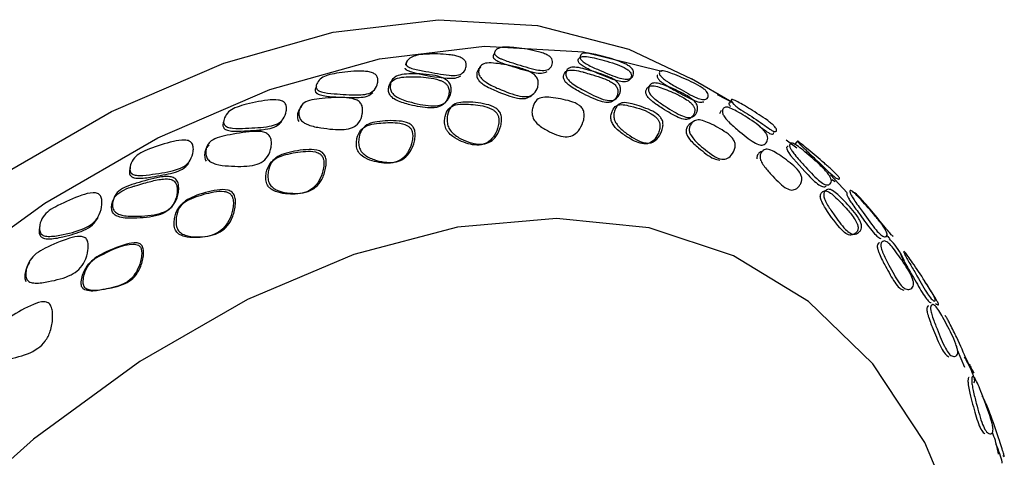
# Model space of a CAD drawing. Units: millimetres. Extents: x 8 to 884, y 7 to 626.
# Drawn here: x 122 to 137, y 453 to 459 of the extents above; entities that cross this region are included whole.
import ezdxf

# ---------------------------------------------------------------- set-up
doc = ezdxf.new("R2010")
doc.units = ezdxf.units.MM
doc.header["$LTSCALE"] = 3

msp = doc.modelspace()

# ---------------------------------------------------------------- linework, layer by layer
at = {"color": 7, "linetype": 'Continuous', "lineweight": 25}
for p, q in [((132.821, 458.026), (132.206, 458.381)), ((132.596, 458.144), (132.841, 458.013)), ((132.658, 457.897), (132.634, 457.844)), ((133.818, 457.321), (133.653, 457.444)), ((134.587, 456.634), (134.333, 456.91)), ((134.352, 456.841), (134.407, 456.808)), ((136.393, 453.958), (136.281, 454.225))]:
    msp.add_line(p, q, dxfattribs=at)
at = {"color": 7, "linetype": 'Continuous', "lineweight": 25, "flags": 128}
for points in [[(108.668, 433.533), (108.776, 435.591), (109.101, 437.743), (109.636, 439.953), (110.373, 442.188), (111.301, 444.412), (112.405, 446.59), (113.667, 448.688), (115.068, 450.672), (116.585, 452.511), (118.195, 454.176), (119.873, 455.642), (121.591, 456.884), (123.322, 457.884), (125.04, 458.625), (126.717, 459.096), (128.327, 459.289), (129.845, 459.202), (131.246, 458.835), (132.206, 458.381)], [(109.884, 429.133), (109.808, 429.415), (109.484, 431.192), (109.375, 433.125), (109.484, 435.183), (109.808, 437.335), (110.343, 439.545), (111.08, 441.78), (112.008, 444.004), (113.112, 446.182), (114.374, 448.279), (115.775, 450.263), (117.293, 452.103), (118.903, 453.768), (120.58, 455.234), (122.298, 456.476), (124.029, 457.476), (125.747, 458.217), (127.424, 458.688), (129.034, 458.881), (130.552, 458.794), (131.748, 458.501)], [(133.686, 457.358), (133.662, 457.328), (133.665, 457.308), (133.674, 457.283), (133.682, 457.267), (133.694, 457.249), (133.723, 457.208), (133.811, 457.103), (133.939, 456.964), (133.939, 456.964)], [(134.606, 437.687), (135.48, 439.802), (136.16, 441.926), (136.636, 444.02), (136.898, 446.049), (136.942, 447.974), (136.768, 449.764), (136.377, 451.385), (135.778, 452.81), (134.98, 454.012), (133.999, 454.972), (132.85, 455.671), (131.556, 456.097), (130.137, 456.244), (128.621, 456.108), (127.032, 455.691), (125.401, 455.001), (123.755, 454.051), (122.123, 452.857), (120.535, 451.44)]]:
    msp.add_lwpolyline(points, dxfattribs=at)
at = {"color": 7, "linetype": 'Continuous', "lineweight": 25}
for points, knots in [([(129.196, 458.753), (129.193, 458.758), (129.179, 458.788), (129.207, 458.825), (129.257, 458.861), (129.357, 458.872), (129.544, 458.858), (129.725, 458.833), (129.894, 458.789), (129.958, 458.767), (130.001, 458.746), (130.028, 458.729), (130.05, 458.709), (130.07, 458.682), (130.08, 458.645), (130.072, 458.592), (130.036, 458.535), (129.949, 458.504), (129.77, 458.528), (129.551, 458.601), (129.357, 458.66), (129.268, 458.699), (129.235, 458.717), (129.213, 458.733), (129.201, 458.745), (129.198, 458.75), (129.196, 458.753)], [0, 0, 0, 0, 0.010907, 0.060973, 0.12191, 0.178214, 0.238948, 0.386587, 0.421892, 0.448105, 0.459844, 0.47007, 0.480341, 0.491902, 0.518748, 0.553753, 0.621685, 0.679121, 0.736021, 0.879046, 0.952255, 0.967383, 0.979606, 0.989928, 0.994889, 1, 1, 1, 1]), ([(127.834, 458.596), (127.833, 458.602), (127.825, 458.633), (127.862, 458.675), (127.94, 458.742), (128.169, 458.768), (128.395, 458.766), (128.568, 458.742), (128.633, 458.726), (128.677, 458.708), (128.704, 458.692), (128.726, 458.673), (128.747, 458.644), (128.757, 458.603), (128.749, 458.541), (128.712, 458.472), (128.618, 458.429), (128.425, 458.438), (128.195, 458.487), (127.993, 458.519), (127.902, 458.549), (127.873, 458.562), (127.856, 458.572), (127.846, 458.58), (127.838, 458.588), (127.836, 458.594), (127.834, 458.596)], [0, 0, 0, 0, 0.0103613, 0.0613087, 0.1220003, 0.2382758, 0.3855954, 0.4205642, 0.446622, 0.4583231, 0.4686245, 0.4790788, 0.4909597, 0.5183505, 0.5534915, 0.6205627, 0.6766397, 0.733377, 0.8800608, 0.9544713, 0.969299, 0.9809115, 0.9858653, 0.9905185, 0.9951389, 1, 1, 1, 1]), ([(129.183, 458.768), (129.175, 458.758), (129.165, 458.744), (129.163, 458.721), (129.168, 458.709), (129.171, 458.703)], [0, 0, 0, 0, 0.6013716, 0.8230113, 1, 1, 1, 1]), ([(129.171, 458.703), (129.173, 458.701), (129.176, 458.695), (129.185, 458.687), (129.195, 458.679), (129.213, 458.667), (129.241, 458.651), (129.329, 458.613), (129.521, 458.556), (129.737, 458.486), (129.917, 458.461), (129.967, 458.483), (129.992, 458.495)], [0, 0, 0, 0, 0.013254, 0.026089, 0.039127, 0.052961, 0.084821, 0.124488, 0.317704, 0.696497, 0.847631, 1, 1, 1, 1]), ([(130.486, 458.624), (130.492, 458.618), (130.502, 458.606), (130.53, 458.585), (130.562, 458.565), (130.647, 458.518), (130.824, 458.445), (131.023, 458.358), (131.179, 458.328), (131.253, 458.352), (131.283, 458.399), (131.285, 458.446), (131.272, 458.478), (131.25, 458.504), (131.228, 458.522), (131.202, 458.539), (131.133, 458.577), (130.96, 458.641), (130.772, 458.692), (130.596, 458.727), (130.509, 458.727), (130.475, 458.7), (130.467, 458.667), (130.473, 458.643), (130.482, 458.63), (130.486, 458.624)], [0, 0, 0, 0, 0.010215, 0.020974, 0.033646, 0.049099, 0.121655, 0.260845, 0.318174, 0.377298, 0.446176, 0.480579, 0.506091, 0.516226, 0.525779, 0.535958, 0.547785, 0.606431, 0.760144, 0.820867, 0.877521, 0.939749, 0.975441, 0.98889, 1, 1, 1, 1]), ([(130.516, 458.672), (130.512, 458.678), (130.503, 458.692), (130.496, 458.717), (130.503, 458.75), (130.535, 458.779), (130.622, 458.78), (130.798, 458.744), (130.987, 458.692), (131.16, 458.628), (131.231, 458.59), (131.259, 458.571), (131.282, 458.552), (131.305, 458.525), (131.319, 458.492), (131.318, 458.444), (131.29, 458.394), (131.217, 458.369), (131.06, 458.4), (130.859, 458.488), (130.68, 458.564), (130.594, 458.611), (130.561, 458.632), (130.533, 458.654), (130.522, 458.666), (130.516, 458.672)], [0, 0, 0, 0, 0.011293, 0.024893, 0.060779, 0.122995, 0.179365, 0.239733, 0.390194, 0.45061, 0.462156, 0.472843, 0.482897, 0.493615, 0.51949, 0.554171, 0.623212, 0.682126, 0.739106, 0.877739, 0.950262, 0.965802, 0.978619, 0.989572, 1, 1, 1, 1]), ([(127.813, 458.547), (127.815, 458.545), (127.817, 458.539), (127.825, 458.532), (127.834, 458.524), (127.851, 458.514), (127.879, 458.501), (128.101, 458.433), (128.339, 458.402), (128.591, 458.385), (128.644, 458.416), (128.67, 458.431)], [0, 0, 0, 0, 0.0126, 0.024536, 0.036551, 0.049372, 0.0796, 0.118445, 0.701114, 0.851479, 1, 1, 1, 1]), ([(127.841, 458.645), (127.838, 458.637), (127.831, 458.62), (127.824, 458.602), (127.821, 458.594)], [0, 0, 0, 0, 0.50001, 1, 1, 1, 1]), ([(128.977, 458.559), (128.954, 458.54), (128.919, 458.51), (128.912, 458.451), (128.916, 458.414), (128.925, 458.393), (128.929, 458.384)], [0, 0, 0, 0, 0.5021211, 0.7692745, 0.8945413, 1, 1, 1, 1]), ([(128.961, 458.425), (128.956, 458.435), (128.947, 458.455), (128.942, 458.494), (128.949, 458.553), (128.993, 458.612), (129.104, 458.632), (129.31, 458.609), (129.504, 458.573), (129.678, 458.516), (129.742, 458.485), (129.784, 458.457), (129.811, 458.434), (129.832, 458.407), (129.852, 458.368), (129.86, 458.315), (129.847, 458.236), (129.802, 458.152), (129.704, 458.103), (129.52, 458.12), (129.303, 458.206), (129.1, 458.296), (129.007, 458.366), (128.975, 458.401), (128.966, 458.417), (128.961, 458.425)], [0, 0, 0, 0, 0.012958, 0.028282, 0.060783, 0.121436, 0.177831, 0.239781, 0.386516, 0.421704, 0.448284, 0.460489, 0.471505, 0.482507, 0.49438, 0.521495, 0.555915, 0.623053, 0.681474, 0.739848, 0.879285, 0.953819, 0.978715, 0.989473, 1, 1, 1, 1]), ([(130.288, 458.412), (130.285, 458.42), (130.278, 458.44), (130.278, 458.473), (130.293, 458.521), (130.34, 458.563), (130.445, 458.563), (130.534, 458.542), (130.685, 458.5), (130.814, 458.465), (130.965, 458.401), (131.022, 458.369), (131.06, 458.34), (131.083, 458.317), (131.101, 458.292), (131.116, 458.255), (131.12, 458.208), (131.104, 458.141), (131.059, 458.073), (130.968, 458.04), (130.8, 458.076), (130.601, 458.18), (130.421, 458.277), (130.343, 458.34), (130.319, 458.365), (130.299, 458.389), (130.291, 458.404), (130.288, 458.412)], [0, 0, 0, 0, 0.012594, 0.028011, 0.060915, 0.121272, 0.177315, 0.239007, 0.246527, 0.387637, 0.423087, 0.449018, 0.4607, 0.470863, 0.481119, 0.492694, 0.519703, 0.554791, 0.622409, 0.680502, 0.7383, 0.879166, 0.955713, 0.968752, 0.979984, 0.990091, 1, 1, 1, 1]), ([(126.464, 458.228), (126.461, 458.234), (126.446, 458.27), (126.475, 458.329), (126.527, 458.396), (126.633, 458.443), (126.831, 458.481), (127.023, 458.503), (127.204, 458.499), (127.269, 458.49), (127.316, 458.476), (127.346, 458.462), (127.37, 458.444), (127.392, 458.415), (127.404, 458.371), (127.397, 458.299), (127.361, 458.215), (127.268, 458.151), (127.073, 458.128), (126.839, 458.148), (126.635, 458.158), (126.541, 458.18), (126.51, 458.192), (126.491, 458.202), (126.479, 458.21), (126.47, 458.219), (126.466, 458.224), (126.464, 458.228)], [0, 0, 0, 0, 0.010816, 0.060966, 0.122342, 0.178681, 0.239209, 0.389351, 0.421643, 0.449447, 0.460871, 0.471557, 0.481831, 0.492943, 0.519531, 0.554352, 0.622156, 0.679179, 0.73588, 0.879128, 0.952733, 0.967865, 0.979988, 0.985234, 0.990164, 0.995006, 1, 1, 1, 1]), ([(127.582, 458.14), (127.587, 458.132), (127.598, 458.116), (127.623, 458.093), (127.653, 458.072), (127.745, 458.022), (127.934, 457.973), (128.151, 457.929), (128.334, 457.942), (128.436, 458.009), (128.481, 458.103), (128.494, 458.185), (128.486, 458.244), (128.464, 458.284), (128.443, 458.308), (128.419, 458.327), (128.384, 458.347), (128.299, 458.381), (128.122, 458.411), (127.92, 458.419), (127.727, 458.406), (127.614, 458.361), (127.57, 458.285), (127.561, 458.218), (127.566, 458.175), (127.577, 458.151), (127.582, 458.14)], [0, 0, 0, 0, 0.010316, 0.020956, 0.032765, 0.04637, 0.124697, 0.249036, 0.311446, 0.37377, 0.436225, 0.471597, 0.49899, 0.515196, 0.522794, 0.530513, 0.544856, 0.562098, 0.624656, 0.749917, 0.812422, 0.874736, 0.937088, 0.968515, 0.985852, 1, 1, 1, 1]), ([(127.61, 458.18), (127.605, 458.19), (127.595, 458.211), (127.588, 458.254), (127.593, 458.323), (127.631, 458.399), (127.735, 458.448), (127.938, 458.466), (128.159, 458.456), (128.358, 458.417), (128.437, 458.376), (128.467, 458.354), (128.491, 458.329), (128.514, 458.291), (128.526, 458.236), (128.519, 458.149), (128.478, 458.051), (128.382, 457.978), (128.197, 457.956), (127.971, 458.006), (127.759, 458.063), (127.66, 458.123), (127.626, 458.156), (127.615, 458.172), (127.61, 458.18)], [0, 0, 0, 0, 0.0127616, 0.027991, 0.0606171, 0.1223828, 0.1791361, 0.2403567, 0.3864064, 0.4493926, 0.4624165, 0.4739455, 0.4848377, 0.4960943, 0.5225639, 0.5567106, 0.6236493, 0.6820945, 0.7402519, 0.8791312, 0.9543214, 0.9790912, 0.9896794, 1, 1, 1, 1]), ([(130.252, 458.372), (130.255, 458.365), (130.262, 458.35), (130.282, 458.327), (130.306, 458.303), (130.383, 458.241), (130.561, 458.147), (130.758, 458.046), (130.925, 458.01), (131.016, 458.041), (131.062, 458.108), (131.08, 458.173), (131.077, 458.218), (131.062, 458.253), (131.045, 458.278), (131.022, 458.301), (130.985, 458.329), (130.928, 458.36), (130.826, 458.403), (130.711, 458.438), (130.611, 458.467), (130.56, 458.482), (130.5, 458.498), (130.412, 458.518), (130.307, 458.519), (130.259, 458.478), (130.243, 458.432), (130.243, 458.399), (130.249, 458.381), (130.252, 458.372)], [0, 0, 0, 0, 0.009712, 0.019623, 0.030686, 0.043599, 0.120032, 0.261396, 0.319565, 0.377925, 0.445423, 0.480247, 0.506894, 0.518247, 0.5283, 0.538311, 0.549907, 0.575812, 0.611373, 0.688401, 0.738599, 0.753182, 0.76075, 0.822791, 0.879165, 0.9396, 0.972341, 0.9876, 1, 1, 1, 1]), ([(131.685, 458.44), (131.683, 458.439), (131.676, 458.436), (131.678, 458.419), (131.684, 458.398), (131.695, 458.382), (131.7, 458.375)], [0, 0, 0, 0, 0.106699, 0.553685, 0.805425, 1, 1, 1, 1]), ([(131.735, 458.422), (131.73, 458.429), (131.719, 458.443), (131.711, 458.465), (131.71, 458.494), (131.733, 458.513), (131.808, 458.5), (131.967, 458.443), (132.139, 458.37), (132.298, 458.292), (132.368, 458.246), (132.396, 458.227), (132.418, 458.207), (132.442, 458.182), (132.459, 458.151), (132.464, 458.11), (132.444, 458.071), (132.382, 458.058), (132.241, 458.105), (132.056, 458.211), (131.891, 458.303), (131.811, 458.357), (131.779, 458.38), (131.752, 458.403), (131.74, 458.416), (131.735, 458.422)], [0, 0, 0, 0, 0.012206, 0.027471, 0.060788, 0.123023, 0.17935, 0.239772, 0.387499, 0.450664, 0.46299, 0.473561, 0.483442, 0.493912, 0.519625, 0.554299, 0.623483, 0.682543, 0.739536, 0.877723, 0.950084, 0.965638, 0.978497, 0.989512, 1, 1, 1, 1]), ([(126.459, 458.272), (126.451, 458.255), (126.44, 458.233), (126.438, 458.2), (126.444, 458.186), (126.447, 458.18)], [0, 0, 0, 0, 0.603425, 0.824485, 1, 1, 1, 1]), ([(128.929, 458.384), (128.934, 458.376), (128.943, 458.361), (128.966, 458.336), (128.993, 458.313), (129.076, 458.255), (129.268, 458.171), (129.481, 458.09), (129.666, 458.071), (129.724, 458.107), (129.752, 458.125)], [0, 0, 0, 0, 0.027351, 0.055318, 0.085936, 0.120771, 0.317822, 0.68861, 0.844372, 1, 1, 1, 1]), ([(131.514, 458.14), (131.516, 458.136), (131.52, 458.126), (131.534, 458.106), (131.557, 458.078), (131.638, 458.004), (131.792, 457.91), (131.967, 457.799), (132.114, 457.752), (132.196, 457.774), (132.239, 457.828), (132.257, 457.882), (132.255, 457.922), (132.243, 457.952), (132.233, 457.97), (132.219, 457.988), (132.199, 458.01), (132.125, 458.073), (131.976, 458.15), (131.806, 458.225), (131.652, 458.276), (131.561, 458.281), (131.52, 458.242), (131.505, 458.199), (131.505, 458.166), (131.511, 458.148), (131.514, 458.14)], [0, 0, 0, 0, 0.006093, 0.012169, 0.02548, 0.042022, 0.125299, 0.250465, 0.312879, 0.375172, 0.43797, 0.474187, 0.500813, 0.509141, 0.51679, 0.524317, 0.532304, 0.546234, 0.625731, 0.75074, 0.813221, 0.875507, 0.937634, 0.974713, 0.988589, 1, 1, 1, 1]), ([(131.555, 458.177), (131.552, 458.185), (131.546, 458.203), (131.544, 458.236), (131.558, 458.281), (131.596, 458.321), (131.68, 458.321), (131.841, 458.269), (132.017, 458.192), (132.173, 458.105), (132.237, 458.051), (132.261, 458.027), (132.279, 458.002), (132.296, 457.967), (132.301, 457.925), (132.288, 457.866), (132.247, 457.808), (132.167, 457.781), (132.021, 457.822), (131.845, 457.935), (131.689, 458.034), (131.617, 458.096), (131.589, 458.124), (131.567, 458.152), (131.559, 458.169), (131.555, 458.177)], [0, 0, 0, 0, 0.0112745, 0.024848, 0.0607039, 0.1233588, 0.1798279, 0.240052, 0.3874873, 0.4514796, 0.4641416, 0.4749325, 0.4848487, 0.4951396, 0.5203963, 0.5546785, 0.6239303, 0.6831214, 0.7399511, 0.877448, 0.9500092, 0.9656463, 0.9785511, 0.9895638, 1, 1, 1, 1]), ([(131.7, 458.375), (131.703, 458.372), (131.709, 458.365), (131.726, 458.349), (131.755, 458.326), (131.845, 458.263), (132.007, 458.175), (132.188, 458.073), (132.333, 458.017), (132.372, 458.027), (132.392, 458.032)], [0, 0, 0, 0, 0.016373, 0.032662, 0.068178, 0.112123, 0.333804, 0.667526, 0.833928, 1, 1, 1, 1]), ([(126.212, 457.766), (126.207, 457.776), (126.196, 457.798), (126.188, 457.843), (126.193, 457.917), (126.236, 458.003), (126.354, 458.059), (126.573, 458.089), (126.799, 458.103), (127.002, 458.088), (127.082, 458.055), (127.112, 458.035), (127.136, 458.011), (127.159, 457.972), (127.17, 457.914), (127.162, 457.819), (127.12, 457.711), (127.018, 457.627), (126.821, 457.592), (126.59, 457.62), (126.386, 457.655), (126.295, 457.694), (126.26, 457.715), (126.23, 457.739), (126.218, 457.757), (126.212, 457.766)], [0, 0, 0, 0, 0.012866, 0.028169, 0.06079, 0.121569, 0.177785, 0.239696, 0.387222, 0.44937, 0.46195, 0.473101, 0.483756, 0.494974, 0.521739, 0.556116, 0.623077, 0.681127, 0.739367, 0.879177, 0.948542, 0.963745, 0.976859, 0.988612, 1, 1, 1, 1]), ([(126.447, 458.18), (126.449, 458.177), (126.453, 458.171), (126.462, 458.163), (126.473, 458.155), (126.492, 458.145), (126.522, 458.134), (126.615, 458.113), (126.817, 458.105), (127.047, 458.087), (127.244, 458.109), (127.296, 458.152), (127.323, 458.174)], [0, 0, 0, 0, 0.012954, 0.02549, 0.038264, 0.051894, 0.08357, 0.123348, 0.318003, 0.697863, 0.8486, 1, 1, 1, 1]), ([(129.767, 457.815), (129.765, 457.827), (129.76, 457.854), (129.762, 457.905), (129.78, 457.984), (129.828, 458.068), (129.929, 458.106), (130.108, 458.094), (130.291, 458.061), (130.453, 458.005), (130.513, 457.954), (130.535, 457.928), (130.55, 457.898), (130.562, 457.852), (130.562, 457.789), (130.537, 457.691), (130.481, 457.585), (130.385, 457.504), (130.222, 457.482), (130.042, 457.561), (129.879, 457.655), (129.805, 457.733), (129.777, 457.781), (129.77, 457.804), (129.767, 457.815)], [0, 0, 0, 0, 0.012903, 0.028179, 0.060852, 0.122668, 0.179076, 0.240337, 0.38699, 0.448507, 0.460519, 0.470993, 0.481439, 0.492932, 0.519472, 0.554024, 0.623712, 0.684337, 0.742328, 0.877027, 0.947081, 0.976273, 0.988392, 1, 1, 1, 1]), ([(125.051, 457.676), (125.047, 457.683), (125.028, 457.722), (125.053, 457.793), (125.102, 457.876), (125.209, 457.941), (125.413, 458.004), (125.63, 458.051), (125.83, 458.068), (125.91, 458.052), (125.941, 458.04), (125.966, 458.024), (125.99, 457.994), (126.004, 457.947), (125.998, 457.866), (125.963, 457.771), (125.869, 457.688), (125.674, 457.636), (125.436, 457.63), (125.23, 457.618), (125.133, 457.632), (125.096, 457.642), (125.072, 457.655), (125.058, 457.667), (125.053, 457.673), (125.051, 457.676)], [0, 0, 0, 0, 0.010982, 0.060796, 0.122633, 0.178994, 0.239477, 0.39005, 0.450487, 0.462072, 0.472839, 0.483003, 0.49384, 0.51996, 0.554601, 0.622782, 0.680262, 0.736957, 0.878736, 0.952081, 0.967355, 0.979688, 0.990034, 0.994959, 1, 1, 1, 1]), ([(126.236, 457.958), (126.222, 457.945), (126.193, 457.917), (126.172, 457.861), (126.166, 457.808), (126.171, 457.762), (126.183, 457.738), (126.188, 457.727)], [0, 0, 0, 0, 0.243699, 0.498738, 0.748991, 0.886895, 1, 1, 1, 1]), ([(128.435, 457.642), (128.44, 457.629), (128.451, 457.602), (128.487, 457.549), (128.566, 457.478), (128.728, 457.399), (128.91, 457.35), (129.076, 457.393), (129.176, 457.486), (129.23, 457.599), (129.254, 457.699), (129.255, 457.769), (129.242, 457.818), (129.227, 457.847), (129.209, 457.872), (129.182, 457.897), (129.112, 457.941), (128.953, 457.983), (128.767, 457.999), (128.586, 457.99), (128.477, 457.934), (128.432, 457.831), (128.421, 457.742), (128.424, 457.686), (128.432, 457.656), (128.435, 457.642)], [0, 0, 0, 0, 0.013745, 0.028147, 0.062606, 0.124909, 0.249185, 0.311966, 0.373784, 0.436162, 0.471203, 0.498772, 0.515151, 0.522731, 0.530295, 0.544449, 0.560292, 0.621114, 0.749828, 0.812302, 0.874618, 0.937, 0.968457, 0.985404, 1, 1, 1, 1]), ([(128.474, 457.664), (128.471, 457.677), (128.463, 457.704), (128.459, 457.76), (128.467, 457.851), (128.507, 457.954), (128.607, 458.017), (128.794, 458.033), (128.994, 458.014), (129.17, 457.962), (129.235, 457.912), (129.26, 457.885), (129.278, 457.854), (129.294, 457.807), (129.298, 457.739), (129.279, 457.632), (129.226, 457.511), (129.129, 457.411), (129.007, 457.373), (128.868, 457.387), (128.72, 457.436), (128.594, 457.503), (128.518, 457.58), (128.488, 457.628), (128.479, 457.652), (128.474, 457.664)], [0, 0, 0, 0, 0.013415, 0.028707, 0.060862, 0.122589, 0.179263, 0.240623, 0.385411, 0.447509, 0.460364, 0.471882, 0.482903, 0.494375, 0.521101, 0.555203, 0.623777, 0.683544, 0.743367, 0.806792, 0.87792, 0.945545, 0.974855, 0.987622, 1, 1, 1, 1]), ([(130.973, 457.758), (130.975, 457.748), (130.98, 457.728), (130.994, 457.697), (131.013, 457.666), (131.075, 457.59), (131.215, 457.49), (131.38, 457.393), (131.531, 457.378), (131.627, 457.432), (131.685, 457.517), (131.715, 457.597), (131.724, 457.657), (131.718, 457.703), (131.707, 457.733), (131.693, 457.759), (131.668, 457.788), (131.522, 457.908), (131.35, 457.941), (131.153, 457.994), (131.05, 457.981), (130.997, 457.914), (130.975, 457.846), (130.968, 457.799), (130.971, 457.77), (130.973, 457.758)], [0, 0, 0, 0, 0.010432, 0.021158, 0.033023, 0.046656, 0.124881, 0.249385, 0.311739, 0.37412, 0.436746, 0.472071, 0.499578, 0.516555, 0.523914, 0.531041, 0.545039, 0.562544, 0.7499, 0.812613, 0.874983, 0.93712, 0.968445, 0.985828, 1, 1, 1, 1]), ([(131.018, 457.78), (131.016, 457.792), (131.013, 457.817), (131.018, 457.865), (131.038, 457.935), (131.087, 458.005), (131.182, 458.025), (131.35, 457.987), (131.521, 457.931), (131.672, 457.856), (131.727, 457.799), (131.746, 457.772), (131.76, 457.741), (131.77, 457.696), (131.767, 457.637), (131.74, 457.549), (131.684, 457.456), (131.589, 457.394), (131.435, 457.399), (131.268, 457.5), (131.125, 457.607), (131.065, 457.678), (131.043, 457.712), (131.026, 457.747), (131.02, 457.769), (131.018, 457.78)], [0, 0, 0, 0, 0.012817, 0.028129, 0.060891, 0.122446, 0.178787, 0.240015, 0.386973, 0.448522, 0.46046, 0.470838, 0.481197, 0.492666, 0.51926, 0.553991, 0.623463, 0.683629, 0.741482, 0.87747, 0.947657, 0.963247, 0.976636, 0.988548, 1, 1, 1, 1]), ([(132.687, 457.838), (132.684, 457.845), (132.678, 457.862), (132.676, 457.892), (132.687, 457.929), (132.719, 457.956), (132.795, 457.939), (132.945, 457.862), (133.107, 457.761), (133.253, 457.653), (133.312, 457.593), (133.335, 457.566), (133.352, 457.541), (133.368, 457.507), (133.375, 457.468), (133.364, 457.417), (133.327, 457.371), (133.254, 457.361), (133.119, 457.426), (132.957, 457.563), (132.813, 457.683), (132.745, 457.753), (132.72, 457.784), (132.699, 457.813), (132.691, 457.83), (132.687, 457.838)], [0, 0, 0, 0, 0.011357, 0.024959, 0.060701, 0.123288, 0.179814, 0.24013, 0.387242, 0.450905, 0.463542, 0.474384, 0.48442, 0.49487, 0.520354, 0.554654, 0.623824, 0.683053, 0.74001, 0.8775, 0.949774, 0.965393, 0.978344, 0.989454, 1, 1, 1, 1]), ([(132.8, 458.016), (132.789, 458.016), (132.774, 458.017), (132.778, 457.996), (132.786, 457.979), (132.796, 457.967), (132.8, 457.962)], [0, 0, 0, 0, 0.513652, 0.787256, 0.908394, 1, 1, 1, 1]), ([(132.837, 458.008), (132.833, 458.013), (132.812, 458.04), (132.811, 458.062), (132.823, 458.073), (132.889, 458.043), (133.031, 457.964), (133.188, 457.868), (133.332, 457.772), (133.4, 457.722), (133.427, 457.7), (133.45, 457.68), (133.47, 457.661), (133.498, 457.629), (133.514, 457.593), (133.503, 457.569), (133.465, 457.577), (133.413, 457.604), (133.275, 457.704), (133.107, 457.82), (132.967, 457.904), (132.899, 457.953), (132.877, 457.971), (132.862, 457.984), (132.852, 457.992), (132.844, 458.001), (132.839, 458.006), (132.837, 458.008)], [0, 0, 0, 0, 0.011447, 0.0602017, 0.1234138, 0.1798177, 0.239874, 0.3872723, 0.4525551, 0.4657746, 0.4770289, 0.4872267, 0.4975577, 0.5097427, 0.5569304, 0.6243034, 0.6519516, 0.6800054, 0.7374032, 0.8858844, 0.9570044, 0.970894, 0.9818564, 0.9865638, 0.9909964, 0.9953935, 1, 1, 1, 1]), ([(125.042, 457.736), (125.035, 457.716), (125.025, 457.69), (125.027, 457.653), (125.034, 457.637), (125.038, 457.63)], [0, 0, 0, 0, 0.599679, 0.821384, 1, 1, 1, 1]), ([(125.038, 457.63), (125.04, 457.627), (125.045, 457.621), (125.058, 457.61), (125.082, 457.597), (125.118, 457.588), (125.214, 457.575), (125.418, 457.588), (125.652, 457.597), (125.849, 457.647), (125.902, 457.701), (125.929, 457.729)], [0, 0, 0, 0, 0.013086, 0.025854, 0.052749, 0.085043, 0.125275, 0.319599, 0.696233, 0.847194, 1, 1, 1, 1]), ([(127.084, 457.3), (127.089, 457.287), (127.1, 457.261), (127.141, 457.211), (127.227, 457.153), (127.398, 457.098), (127.588, 457.074), (127.759, 457.137), (127.859, 457.243), (127.912, 457.365), (127.935, 457.47), (127.935, 457.543), (127.92, 457.592), (127.904, 457.62), (127.884, 457.642), (127.854, 457.665), (127.777, 457.7), (127.613, 457.717), (127.423, 457.708), (127.239, 457.675), (127.127, 457.604), (127.08, 457.494), (127.069, 457.401), (127.071, 457.343), (127.08, 457.313), (127.084, 457.3)], [0, 0, 0, 0, 0.01356, 0.027842, 0.062701, 0.124905, 0.249018, 0.311812, 0.373629, 0.436242, 0.471586, 0.499129, 0.515539, 0.523081, 0.530619, 0.544893, 0.562068, 0.624537, 0.749849, 0.812258, 0.874615, 0.937008, 0.968415, 0.985509, 1, 1, 1, 1]), ([(127.12, 457.321), (127.116, 457.334), (127.108, 457.361), (127.104, 457.418), (127.112, 457.512), (127.153, 457.622), (127.256, 457.699), (127.449, 457.74), (127.656, 457.749), (127.838, 457.722), (127.908, 457.678), (127.934, 457.654), (127.953, 457.625), (127.97, 457.579), (127.975, 457.51), (127.958, 457.398), (127.907, 457.27), (127.81, 457.157), (127.637, 457.083), (127.434, 457.111), (127.251, 457.174), (127.168, 457.241), (127.135, 457.286), (127.125, 457.309), (127.12, 457.321)], [0, 0, 0, 0, 0.01326, 0.028581, 0.060915, 0.122479, 0.179156, 0.240626, 0.386255, 0.44841, 0.461133, 0.47246, 0.483273, 0.494568, 0.52111, 0.555293, 0.624132, 0.683718, 0.743308, 0.877703, 0.946101, 0.97532, 0.987866, 1, 1, 1, 1]), ([(132.221, 457.718), (132.198, 457.704), (132.161, 457.683), (132.132, 457.632), (132.122, 457.595), (132.122, 457.575), (132.123, 457.566)], [0, 0, 0, 0, 0.508447, 0.801066, 0.910444, 1, 1, 1, 1]), ([(132.17, 457.589), (132.17, 457.598), (132.169, 457.618), (132.179, 457.656), (132.208, 457.708), (132.26, 457.754), (132.348, 457.756), (132.499, 457.697), (132.655, 457.616), (132.791, 457.522), (132.841, 457.461), (132.858, 457.433), (132.87, 457.404), (132.877, 457.363), (132.871, 457.312), (132.84, 457.241), (132.783, 457.172), (132.694, 457.139), (132.551, 457.183), (132.396, 457.312), (132.259, 457.428), (132.203, 457.506), (132.186, 457.535), (132.174, 457.564), (132.172, 457.581), (132.17, 457.589)], [0, 0, 0, 0, 0.01117, 0.024739, 0.060835, 0.123202, 0.179574, 0.239794, 0.387119, 0.449943, 0.461853, 0.47221, 0.482283, 0.49322, 0.519247, 0.554057, 0.623371, 0.682364, 0.739269, 0.877829, 0.957095, 0.970168, 0.981142, 0.990735, 1, 1, 1, 1]), ([(133.247, 457.65), (133.26, 457.642), (133.308, 457.61), (133.37, 457.563), (133.421, 457.537), (133.461, 457.528), (133.464, 457.546), (133.466, 457.558)], [0, 0, 0, 0, 0.108072, 0.3927, 0.531852, 0.668713, 1, 1, 1, 1]), ([(124.787, 457.16), (124.782, 457.17), (124.77, 457.193), (124.762, 457.241), (124.765, 457.299), (124.785, 457.361), (124.833, 457.428), (124.936, 457.485), (125.164, 457.533), (125.395, 457.573), (125.601, 457.581), (125.682, 457.555), (125.712, 457.537), (125.737, 457.514), (125.76, 457.474), (125.772, 457.412), (125.764, 457.311), (125.723, 457.191), (125.619, 457.092), (125.417, 457.034), (125.178, 457.04), (124.967, 457.058), (124.874, 457.091), (124.837, 457.11), (124.807, 457.133), (124.794, 457.151), (124.787, 457.16)], [0, 0, 0, 0, 0.012975, 0.028338, 0.060901, 0.091908, 0.121337, 0.17729, 0.23959, 0.387805, 0.449289, 0.461345, 0.471921, 0.482556, 0.494232, 0.521204, 0.555789, 0.62291, 0.681044, 0.73937, 0.879153, 0.948307, 0.9635, 0.976656, 0.988497, 1, 1, 1, 1]), ([(132.123, 457.566), (132.124, 457.558), (132.127, 457.542), (132.138, 457.514), (132.155, 457.486), (132.211, 457.41), (132.347, 457.298), (132.503, 457.163), (132.609, 457.142), (132.64, 457.136)], [0, 0, 0, 0, 0.028512, 0.058103, 0.092168, 0.132985, 0.382362, 0.819994, 1, 1, 1, 1]), ([(123.618, 456.943), (123.614, 456.951), (123.592, 456.992), (123.612, 457.073), (123.658, 457.17), (123.765, 457.252), (123.969, 457.338), (124.189, 457.409), (124.391, 457.449), (124.476, 457.44), (124.508, 457.431), (124.534, 457.415), (124.56, 457.386), (124.575, 457.336), (124.572, 457.248), (124.538, 457.14), (124.446, 457.04), (124.251, 456.962), (124.01, 456.93), (123.803, 456.897), (123.704, 456.903), (123.666, 456.911), (123.641, 456.922), (123.626, 456.934), (123.621, 456.94), (123.618, 456.943)], [0, 0, 0, 0, 0.011964, 0.060636, 0.122812, 0.179164, 0.239579, 0.387329, 0.450671, 0.463139, 0.473856, 0.483858, 0.494394, 0.520207, 0.554724, 0.623198, 0.681019, 0.737715, 0.87844, 0.951589, 0.966961, 0.97944, 0.989941, 0.994925, 1, 1, 1, 1]), ([(124.809, 457.369), (124.796, 457.353), (124.768, 457.321), (124.748, 457.259), (124.744, 457.202), (124.751, 457.155), (124.763, 457.133), (124.768, 457.123)], [0, 0, 0, 0, 0.244395, 0.500809, 0.768654, 0.894321, 1, 1, 1, 1]), ([(133.717, 457.325), (133.714, 457.332), (133.709, 457.347), (133.706, 457.371), (133.716, 457.396), (133.746, 457.404), (133.818, 457.364), (133.959, 457.255), (134.109, 457.124), (134.242, 456.994), (134.296, 456.928), (134.316, 456.901), (134.331, 456.876), (134.345, 456.844), (134.349, 456.812), (134.337, 456.776), (134.301, 456.75), (134.233, 456.762), (134.111, 456.856), (133.961, 457.023), (133.826, 457.17), (133.763, 457.251), (133.743, 457.279), (133.727, 457.305), (133.72, 457.319), (133.717, 457.325)], [0, 0, 0, 0, 0.011452, 0.025086, 0.060718, 0.122984, 0.179345, 0.23982, 0.387652, 0.451211, 0.463689, 0.47435, 0.484221, 0.494563, 0.519965, 0.554367, 0.623739, 0.683241, 0.740275, 0.877409, 0.956059, 0.969286, 0.980525, 0.990445, 1, 1, 1, 1]), ([(133.827, 457.429), (133.82, 457.421), (133.808, 457.406), (133.795, 457.39), (133.788, 457.382)], [0, 0, 0, 0, 0.500008, 1, 1, 1, 1]), ([(133.854, 457.392), (133.85, 457.397), (133.839, 457.409), (133.829, 457.423), (133.824, 457.433), (133.838, 457.423), (133.901, 457.373), (134.039, 457.262), (134.186, 457.137), (134.323, 457.016), (134.384, 456.959), (134.408, 456.937), (134.429, 456.916), (134.451, 456.892), (134.468, 456.871), (134.476, 456.849), (134.464, 456.839), (134.413, 456.863), (134.296, 456.963), (134.139, 457.119), (133.995, 457.253), (133.924, 457.322), (133.895, 457.35), (133.871, 457.374), (133.86, 457.386), (133.854, 457.392)], [0, 0, 0, 0, 0.012285, 0.027556, 0.06077, 0.122707, 0.178919, 0.239481, 0.387386, 0.450178, 0.462045, 0.472349, 0.482361, 0.493244, 0.519134, 0.553933, 0.623203, 0.682401, 0.739511, 0.877605, 0.949767, 0.965332, 0.978259, 0.989388, 1, 1, 1, 1]), ([(125.7, 456.771), (125.706, 456.759), (125.718, 456.734), (125.762, 456.688), (125.855, 456.641), (126.035, 456.61), (126.234, 456.611), (126.409, 456.697), (126.507, 456.818), (126.557, 456.949), (126.576, 457.06), (126.573, 457.135), (126.555, 457.184), (126.536, 457.211), (126.514, 457.231), (126.483, 457.25), (126.405, 457.274), (126.235, 457.272), (126.039, 457.238), (125.849, 457.179), (125.737, 457.09), (125.692, 456.971), (125.682, 456.874), (125.686, 456.815), (125.695, 456.785), (125.7, 456.771)], [0, 0, 0, 0, 0.01339, 0.027548, 0.062562, 0.125184, 0.249876, 0.312814, 0.374684, 0.437284, 0.472716, 0.500116, 0.516358, 0.523928, 0.531594, 0.545758, 0.561599, 0.62226, 0.750516, 0.812953, 0.875112, 0.937275, 0.968606, 0.985671, 1, 1, 1, 1]), ([(125.733, 456.791), (125.728, 456.804), (125.719, 456.831), (125.714, 456.889), (125.721, 456.987), (125.761, 457.107), (125.864, 457.2), (126.061, 457.267), (126.273, 457.303), (126.463, 457.298), (126.537, 457.263), (126.564, 457.241), (126.585, 457.214), (126.605, 457.168), (126.612, 457.098), (126.598, 456.98), (126.551, 456.843), (126.456, 456.716), (126.28, 456.62), (126.068, 456.622), (125.874, 456.659), (125.785, 456.716), (125.749, 456.758), (125.738, 456.78), (125.733, 456.791)], [0, 0, 0, 0, 0.01312, 0.02841, 0.060841, 0.122617, 0.179326, 0.240611, 0.386259, 0.448611, 0.461341, 0.472631, 0.483371, 0.494582, 0.52102, 0.555215, 0.624104, 0.683437, 0.742915, 0.877766, 0.946592, 0.975687, 0.988059, 1, 1, 1, 1]), ([(133.3, 457.276), (133.278, 457.268), (133.243, 457.256), (133.215, 457.216), (133.205, 457.185), (133.204, 457.166), (133.204, 457.158)], [0, 0, 0, 0, 0.508597, 0.802922, 0.911809, 1, 1, 1, 1]), ([(133.254, 457.18), (133.254, 457.188), (133.254, 457.207), (133.264, 457.24), (133.293, 457.28), (133.343, 457.312), (133.422, 457.295), (133.559, 457.214), (133.699, 457.112), (133.821, 457.004), (133.866, 456.94), (133.881, 456.912), (133.891, 456.883), (133.896, 456.844), (133.889, 456.799), (133.86, 456.74), (133.805, 456.686), (133.723, 456.67), (133.594, 456.735), (133.459, 456.881), (133.339, 457.01), (133.288, 457.087), (133.27, 457.121), (133.26, 457.148), (133.256, 457.167), (133.255, 457.176), (133.254, 457.18)], [0, 0, 0, 0, 0.01101, 0.024528, 0.060862, 0.123307, 0.179543, 0.23957, 0.387304, 0.450311, 0.462194, 0.472224, 0.482025, 0.492817, 0.518634, 0.553532, 0.623227, 0.682291, 0.738956, 0.877297, 0.950746, 0.966377, 0.979096, 0.989799, 0.994861, 1, 1, 1, 1]), ([(123.609, 456.9), (123.612, 456.896), (123.618, 456.889), (123.632, 456.879), (123.649, 456.872), (123.677, 456.863), (123.781, 456.852), (123.982, 456.889), (124.215, 456.924), (124.415, 456.99), (124.474, 457.057), (124.504, 457.091)], [0, 0, 0, 0, 0.015874, 0.031567, 0.048104, 0.066368, 0.110424, 0.333346, 0.666936, 0.833685, 1, 1, 1, 1]), ([(123.353, 456.372), (123.348, 456.382), (123.338, 456.405), (123.333, 456.456), (123.342, 456.539), (123.394, 456.643), (123.52, 456.725), (123.627, 456.762), (123.809, 456.815), (123.964, 456.864), (124.148, 456.887), (124.219, 456.884), (124.266, 456.87), (124.295, 456.854), (124.319, 456.83), (124.341, 456.788), (124.352, 456.723), (124.344, 456.615), (124.304, 456.486), (124.202, 456.372), (123.997, 456.289), (123.747, 456.273), (123.524, 456.276), (123.427, 456.309), (123.395, 456.326), (123.369, 456.347), (123.358, 456.363), (123.353, 456.372)], [0, 0, 0, 0, 0.012881, 0.028329, 0.060939, 0.120686, 0.176849, 0.239167, 0.247758, 0.38717, 0.421967, 0.44763, 0.459342, 0.469733, 0.480354, 0.492404, 0.520013, 0.555024, 0.622045, 0.680127, 0.738481, 0.879424, 0.954457, 0.967589, 0.9791, 0.989628, 1, 1, 1, 1]), ([(123.607, 457.022), (123.602, 457.003), (123.594, 456.972), (123.594, 456.93), (123.604, 456.909), (123.609, 456.9)], [0, 0, 0, 0, 0.499133, 0.784791, 1, 1, 1, 1]), ([(133.939, 456.964), (134.008, 456.89), (134.111, 456.78), (134.216, 456.725), (134.259, 456.724), (134.269, 456.738), (134.269, 456.738)], [0, 0, 0, 0, 0.500162, 0.749255, 0.998882, 1, 1, 1, 1]), ([(123.337, 456.337), (123.342, 456.329), (123.353, 456.313), (123.378, 456.292), (123.41, 456.276), (123.505, 456.244), (123.726, 456.245), (123.973, 456.263), (124.176, 456.346), (124.279, 456.458), (124.321, 456.585), (124.331, 456.691), (124.32, 456.754), (124.299, 456.795), (124.276, 456.818), (124.247, 456.834), (124.201, 456.847), (124.131, 456.85), (124.007, 456.834), (123.87, 456.797), (123.75, 456.762), (123.688, 456.744), (123.615, 456.722), (123.508, 456.685), (123.383, 456.603), (123.33, 456.501), (123.319, 456.419), (123.323, 456.37), (123.333, 456.347), (123.337, 456.337)], [0, 0, 0, 0, 0.010171, 0.020496, 0.031828, 0.044819, 0.11968, 0.261107, 0.319857, 0.378243, 0.445171, 0.479922, 0.50717, 0.518995, 0.529409, 0.539637, 0.551249, 0.576867, 0.611763, 0.6879, 0.736895, 0.751883, 0.760529, 0.823214, 0.879738, 0.939585, 0.972029, 0.987316, 1, 1, 1, 1]), ([(122.239, 456.011), (122.234, 456.019), (122.222, 456.039), (122.215, 456.084), (122.221, 456.164), (122.26, 456.268), (122.363, 456.368), (122.566, 456.479), (122.786, 456.575), (122.988, 456.637), (123.074, 456.635), (123.107, 456.627), (123.133, 456.612), (123.159, 456.582), (123.175, 456.528), (123.174, 456.431), (123.144, 456.308), (123.062, 456.184), (122.881, 456.066), (122.641, 456.008), (122.432, 455.965), (122.331, 455.969), (122.292, 455.976), (122.259, 455.99), (122.246, 456.004), (122.239, 456.011)], [0, 0, 0, 0, 0.012253, 0.027497, 0.060736, 0.122959, 0.179259, 0.23969, 0.387524, 0.450753, 0.463069, 0.47361, 0.483445, 0.493862, 0.519474, 0.554125, 0.623477, 0.682833, 0.73988, 0.87744, 0.949694, 0.965312, 0.978272, 0.989408, 1, 1, 1, 1]), ([(124.299, 456.065), (124.306, 456.053), (124.32, 456.029), (124.367, 455.988), (124.464, 455.952), (124.651, 455.944), (124.854, 455.969), (125.03, 456.074), (125.126, 456.207), (125.173, 456.345), (125.189, 456.459), (125.185, 456.536), (125.166, 456.585), (125.147, 456.611), (125.125, 456.631), (125.091, 456.649), (125.007, 456.667), (124.832, 456.644), (124.633, 456.586), (124.442, 456.505), (124.329, 456.4), (124.286, 456.271), (124.278, 456.169), (124.283, 456.108), (124.294, 456.078), (124.299, 456.065)], [0, 0, 0, 0, 0.013221, 0.027233, 0.062202, 0.124492, 0.248491, 0.311306, 0.372737, 0.43504, 0.470071, 0.497392, 0.514038, 0.521568, 0.529029, 0.543349, 0.560691, 0.623467, 0.749082, 0.811851, 0.874351, 0.936882, 0.968407, 0.985649, 1, 1, 1, 1]), ([(124.329, 456.083), (124.325, 456.096), (124.314, 456.122), (124.307, 456.182), (124.311, 456.284), (124.349, 456.412), (124.451, 456.52), (124.65, 456.613), (124.866, 456.673), (125.06, 456.692), (125.138, 456.664), (125.167, 456.645), (125.19, 456.619), (125.211, 456.575), (125.222, 456.504), (125.212, 456.381), (125.17, 456.236), (125.077, 456.096), (124.901, 455.978), (124.682, 455.954), (124.481, 455.967), (124.386, 456.013), (124.347, 456.051), (124.335, 456.072), (124.329, 456.083)], [0, 0, 0, 0, 0.013018, 0.028288, 0.060794, 0.122719, 0.179442, 0.240592, 0.386288, 0.448803, 0.461537, 0.472793, 0.483471, 0.494609, 0.520953, 0.555154, 0.624094, 0.68326, 0.742644, 0.877797, 0.946948, 0.975958, 0.988201, 1, 1, 1, 1]), ([(134.182, 456.552), (134.185, 456.542), (134.191, 456.518), (134.217, 456.463), (134.325, 456.29), (134.452, 456.111), (134.591, 455.99), (134.668, 455.983), (134.721, 456.015), (134.749, 456.053), (134.756, 456.086), (134.757, 456.108), (134.753, 456.128), (134.749, 456.145), (134.742, 456.163), (134.73, 456.189), (134.681, 456.275), (134.574, 456.4), (134.447, 456.536), (134.33, 456.64), (134.255, 456.674), (134.21, 456.653), (134.182, 456.621), (134.177, 456.586), (134.179, 456.567), (134.181, 456.557), (134.182, 456.552)], [0, 0, 0, 0, 0.01113, 0.024681, 0.062448, 0.249241, 0.311457, 0.373768, 0.436276, 0.473522, 0.48751, 0.499062, 0.50511, 0.511089, 0.517359, 0.524237, 0.540678, 0.624031, 0.749396, 0.811764, 0.874252, 0.937118, 0.97556, 0.988908, 0.994616, 1, 1, 1, 1]), ([(134.23, 456.598), (134.23, 456.605), (134.231, 456.623), (134.24, 456.651), (134.267, 456.682), (134.312, 456.698), (134.384, 456.663), (134.509, 456.552), (134.637, 456.415), (134.747, 456.278), (134.786, 456.205), (134.799, 456.174), (134.808, 456.145), (134.812, 456.109), (134.803, 456.071), (134.772, 456.027), (134.718, 455.994), (134.64, 456.005), (134.526, 456.103), (134.409, 456.273), (134.303, 456.421), (134.259, 456.504), (134.244, 456.539), (134.235, 456.567), (134.231, 456.586), (134.23, 456.594), (134.23, 456.598)], [0, 0, 0, 0, 0.011003, 0.024491, 0.060724, 0.123463, 0.179773, 0.239768, 0.387868, 0.452303, 0.464932, 0.47557, 0.48525, 0.495299, 0.520351, 0.554759, 0.623931, 0.682679, 0.739221, 0.877378, 0.95078, 0.96642, 0.979147, 0.989842, 0.994888, 1, 1, 1, 1]), ([(134.588, 456.634), (134.588, 456.634), (134.581, 456.636), (134.582, 456.624), (134.585, 456.605), (134.591, 456.591), (134.593, 456.584)], [0, 0, 0, 0, 0.001272, 0.589264, 0.812929, 1, 1, 1, 1]), ([(134.593, 456.584), (134.597, 456.578), (134.603, 456.564), (134.619, 456.538), (134.637, 456.508), (134.696, 456.421), (134.812, 456.265), (134.94, 456.085), (135.049, 455.961), (135.087, 455.945), (135.105, 455.936)], [0, 0, 0, 0, 0.025771, 0.052596, 0.083104, 0.119118, 0.334, 0.667499, 0.833865, 1, 1, 1, 1]), ([(134.642, 456.618), (134.64, 456.624), (134.634, 456.638), (134.629, 456.659), (134.634, 456.676), (134.656, 456.672), (134.718, 456.617), (134.843, 456.485), (134.979, 456.331), (135.1, 456.181), (135.15, 456.109), (135.169, 456.08), (135.184, 456.054), (135.198, 456.024), (135.204, 455.995), (135.196, 455.967), (135.167, 455.954), (135.108, 455.983), (134.999, 456.099), (134.866, 456.289), (134.744, 456.455), (134.686, 456.541), (134.667, 456.571), (134.652, 456.598), (134.645, 456.611), (134.642, 456.618)], [0, 0, 0, 0, 0.011547, 0.025208, 0.06067, 0.122979, 0.179474, 0.239963, 0.387103, 0.450574, 0.46317, 0.474017, 0.484107, 0.494646, 0.520247, 0.554585, 0.623707, 0.683181, 0.740383, 0.877637, 0.955653, 0.968895, 0.98022, 0.990282, 1, 1, 1, 1]), ([(134.737, 456.611), (134.732, 456.615), (134.721, 456.626), (134.709, 456.635), (134.706, 456.635), (134.704, 456.634)], [0, 0, 0, 0, 0.201949, 0.45341, 1, 1, 1, 1]), ([(135.278, 455.983), (135.283, 455.978), (135.297, 455.965), (135.289, 455.97), (135.247, 456.012), (135.144, 456.138), (135.001, 456.315), (134.87, 456.466), (134.804, 456.54), (134.777, 456.569), (134.753, 456.594), (134.742, 456.605), (134.737, 456.611)], [0, 0, 0, 0, 0.072321, 0.215933, 0.338533, 0.457346, 0.745948, 0.895995, 0.928231, 0.95498, 0.978006, 1, 1, 1, 1]), ([(122.233, 455.971), (122.236, 455.967), (122.244, 455.959), (122.264, 455.946), (122.298, 455.934), (122.409, 455.923), (122.616, 455.97), (122.85, 456.03), (123.037, 456.136), (123.088, 456.218), (123.114, 456.259)], [0, 0, 0, 0, 0.016452, 0.032841, 0.068483, 0.112294, 0.333542, 0.666931, 0.833577, 1, 1, 1, 1]), ([(122.219, 456.107), (122.215, 456.083), (122.21, 456.049), (122.215, 456.002), (122.227, 455.981), (122.233, 455.971)], [0, 0, 0, 0, 0.5245254, 0.7902389, 1, 1, 1, 1]), ([(135.186, 455.994), (135.204, 455.974), (135.24, 455.934), (135.243, 455.934), (135.244, 455.933)], [0, 0, 0, 0, 0.5050205, 1, 1, 1, 1]), ([(122.022, 455.307), (122.017, 455.317), (122.008, 455.338), (122.002, 455.391), (122.015, 455.483), (122.06, 455.602), (122.165, 455.711), (122.372, 455.825), (122.593, 455.918), (122.794, 455.972), (122.875, 455.964), (122.906, 455.953), (122.931, 455.935), (122.955, 455.898), (122.967, 455.836), (122.958, 455.725), (122.919, 455.589), (122.83, 455.456), (122.646, 455.337), (122.411, 455.285), (122.207, 455.246), (122.109, 455.255), (122.071, 455.266), (122.04, 455.283), (122.028, 455.299), (122.022, 455.307)], [0, 0, 0, 0, 0.011231, 0.024785, 0.060692, 0.123216, 0.179521, 0.239741, 0.39106, 0.45209, 0.463755, 0.474451, 0.484285, 0.494604, 0.519851, 0.554285, 0.623701, 0.68291, 0.739684, 0.877232, 0.950101, 0.96578, 0.978673, 0.989631, 1, 1, 1, 1]), ([(122.862, 455.202), (122.864, 455.196), (122.869, 455.185), (122.88, 455.171), (122.894, 455.159), (122.919, 455.145), (123.013, 455.119), (123.203, 455.153), (123.422, 455.195), (123.606, 455.293), (123.708, 455.422), (123.76, 455.558), (123.783, 455.671), (123.783, 455.739), (123.773, 455.78), (123.763, 455.802), (123.748, 455.82), (123.726, 455.836), (123.691, 455.847), (123.499, 455.852), (123.293, 455.742), (123.057, 455.629), (122.94, 455.522), (122.88, 455.394), (122.856, 455.295), (122.853, 455.236), (122.859, 455.212), (122.862, 455.202)], [0, 0, 0, 0, 0.006039, 0.012003, 0.018263, 0.025137, 0.041594, 0.124787, 0.249464, 0.311768, 0.374017, 0.436519, 0.472205, 0.499263, 0.508134, 0.515997, 0.523324, 0.530692, 0.544482, 0.562017, 0.749364, 0.811824, 0.874205, 0.937047, 0.974762, 0.988713, 1, 1, 1, 1]), ([(122.888, 455.219), (122.885, 455.229), (122.879, 455.253), (122.88, 455.31), (122.902, 455.409), (122.956, 455.533), (123.063, 455.64), (123.263, 455.746), (123.474, 455.831), (123.665, 455.878), (123.742, 455.861), (123.77, 455.846), (123.791, 455.823), (123.809, 455.78), (123.814, 455.71), (123.797, 455.591), (123.749, 455.449), (123.653, 455.316), (123.468, 455.204), (123.246, 455.165), (123.051, 455.137), (122.961, 455.155), (122.928, 455.169), (122.906, 455.187), (122.894, 455.204), (122.89, 455.214), (122.888, 455.219)], [0, 0, 0, 0, 0.011087, 0.024645, 0.060881, 0.122871, 0.17909, 0.239411, 0.387537, 0.450587, 0.462805, 0.473264, 0.483075, 0.493554, 0.519481, 0.554333, 0.623047, 0.681419, 0.738248, 0.878008, 0.950996, 0.966432, 0.979041, 0.989732, 0.99482, 1, 1, 1, 1]), ([(135.084, 455.869), (135.083, 455.869), (135.072, 455.87), (135.062, 455.856), (135.052, 455.834), (135.051, 455.819), (135.051, 455.811)], [0, 0, 0, 0, 0.028701, 0.612125, 0.826834, 1, 1, 1, 1]), ([(135.105, 455.83), (135.106, 455.837), (135.106, 455.853), (135.115, 455.876), (135.139, 455.898), (135.178, 455.901), (135.241, 455.851), (135.348, 455.72), (135.459, 455.562), (135.554, 455.406), (135.587, 455.329), (135.598, 455.297), (135.605, 455.268), (135.608, 455.234), (135.6, 455.2), (135.572, 455.165), (135.522, 455.146), (135.453, 455.172), (135.354, 455.289), (135.255, 455.48), (135.166, 455.646), (135.129, 455.735), (135.116, 455.772), (135.109, 455.8), (135.106, 455.818), (135.105, 455.826), (135.105, 455.83)], [0, 0, 0, 0, 0.011019, 0.024514, 0.060707, 0.123487, 0.179941, 0.239918, 0.387431, 0.451418, 0.464001, 0.474688, 0.484509, 0.494752, 0.520043, 0.554461, 0.623721, 0.682721, 0.739376, 0.87736, 0.950543, 0.966178, 0.978952, 0.989738, 0.994837, 1, 1, 1, 1]), ([(135.468, 455.595), (135.417, 455.69), (135.351, 455.811), (135.259, 455.907), (135.238, 455.928)], [0, 0, 0, 0, 0.776934, 1, 1, 1, 1]), ([(135.051, 455.811), (135.051, 455.807), (135.052, 455.798), (135.055, 455.782), (135.059, 455.764), (135.068, 455.736), (135.106, 455.639), (135.195, 455.479), (135.293, 455.293), (135.39, 455.166), (135.435, 455.151), (135.457, 455.144)], [0, 0, 0, 0, 0.015999, 0.031901, 0.048661, 0.067097, 0.111199, 0.333894, 0.667958, 0.834134, 1, 1, 1, 1]), ([(135.408, 455.708), (135.407, 455.706), (135.405, 455.705), (135.41, 455.688), (135.415, 455.675), (135.418, 455.669)], [0, 0, 0, 0, 0.592156, 0.815213, 1, 1, 1, 1]), ([(135.469, 455.699), (135.467, 455.705), (135.461, 455.718), (135.456, 455.735), (135.457, 455.745), (135.472, 455.731), (135.521, 455.663), (135.627, 455.514), (135.741, 455.343), (135.844, 455.18), (135.888, 455.105), (135.905, 455.076), (135.919, 455.05), (135.933, 455.021), (135.941, 454.996), (135.938, 454.975), (135.916, 454.973), (135.867, 455.016), (135.777, 455.152), (135.666, 455.351), (135.564, 455.524), (135.515, 455.611), (135.496, 455.646), (135.479, 455.677), (135.473, 455.692), (135.469, 455.699)], [0, 0, 0, 0, 0.011399, 0.025009, 0.060678, 0.123165, 0.179614, 0.239959, 0.387236, 0.450899, 0.463495, 0.47429, 0.484288, 0.494721, 0.520223, 0.554581, 0.623731, 0.682955, 0.739959, 0.877503, 0.949694, 0.965306, 0.978273, 0.989415, 1, 1, 1, 1]), ([(122.061, 455.568), (122.038, 455.523), (122.002, 455.452), (121.989, 455.36), (121.994, 455.308), (122.003, 455.288), (122.007, 455.278)], [0, 0, 0, 0, 0.509689, 0.800751, 0.909981, 1, 1, 1, 1]), ([(135.418, 455.669), (135.42, 455.665), (135.423, 455.657), (135.433, 455.637), (135.45, 455.605), (135.505, 455.506), (135.606, 455.338), (135.716, 455.141), (135.806, 455.002), (135.856, 454.952), (135.871, 454.954), (135.878, 454.955)], [0, 0, 0, 0, 0.014285, 0.028533, 0.059569, 0.097751, 0.289845, 0.579253, 0.723578, 0.867642, 1, 1, 1, 1]), ([(135.942, 454.941), (135.951, 454.934), (135.973, 454.917), (135.99, 454.914), (135.994, 454.926), (135.965, 454.981), (135.896, 455.097), (135.825, 455.207), (135.78, 455.276)], [0, 0, 0, 0, 0.075204, 0.176613, 0.379123, 0.551777, 0.718447, 1, 1, 1, 1]), ([(121.536, 454.166), (121.53, 454.178), (121.517, 454.204), (121.506, 454.265), (121.504, 454.372), (121.536, 454.514), (121.636, 454.645), (121.836, 454.78), (122.046, 454.898), (122.24, 454.971), (122.32, 454.962), (122.35, 454.95), (122.376, 454.928), (122.401, 454.884), (122.418, 454.812), (122.42, 454.682), (122.392, 454.521), (122.312, 454.357), (122.14, 454.197), (121.915, 454.121), (121.706, 454.083), (121.601, 454.106), (121.557, 454.137), (121.543, 454.157), (121.536, 454.166)], [0, 0, 0, 0, 0.012888, 0.028204, 0.060909, 0.122448, 0.1788, 0.240102, 0.387021, 0.448549, 0.460511, 0.470924, 0.48132, 0.49281, 0.519407, 0.554099, 0.623617, 0.683957, 0.741907, 0.877507, 0.947481, 0.976419, 0.98844, 1, 1, 1, 1]), ([(135.866, 454.865), (135.867, 454.872), (135.867, 454.888), (135.875, 454.909), (135.894, 454.926), (135.925, 454.921), (135.977, 454.859), (136.067, 454.708), (136.16, 454.532), (136.239, 454.363), (136.267, 454.282), (136.276, 454.25), (136.282, 454.221), (136.285, 454.187), (136.278, 454.157), (136.254, 454.129), (136.211, 454.12), (136.151, 454.159), (136.068, 454.293), (135.987, 454.497), (135.915, 454.675), (135.885, 454.768), (135.875, 454.806), (135.868, 454.84), (135.867, 454.857), (135.866, 454.865)], [0, 0, 0, 0, 0.011208, 0.024761, 0.060718, 0.123439, 0.179861, 0.240004, 0.387612, 0.451751, 0.464404, 0.475144, 0.484981, 0.495192, 0.520419, 0.554772, 0.624032, 0.683134, 0.739909, 0.877482, 0.950184, 0.96581, 0.978673, 0.989623, 1, 1, 1, 1]), ([(135.836, 454.902), (135.836, 454.902), (135.827, 454.904), (135.82, 454.892), (135.811, 454.872), (135.811, 454.856), (135.81, 454.849)], [0, 0, 0, 0, 0.0044701, 0.5982835, 0.8192812, 1, 1, 1, 1]), ([(135.81, 454.849), (135.81, 454.845), (135.811, 454.836), (135.814, 454.813), (135.822, 454.778), (135.854, 454.672), (135.927, 454.497), (136.007, 454.297), (136.089, 454.155), (136.128, 454.133), (136.147, 454.121)], [0, 0, 0, 0, 0.016193, 0.032327, 0.06772, 0.111858, 0.334236, 0.668662, 0.834906, 1, 1, 1, 1]), ([(136.11, 454.725), (136.107, 454.731), (136.099, 454.743), (136.09, 454.752), (136.088, 454.75), (136.087, 454.749)], [0, 0, 0, 0, 0.2097, 0.462917, 1, 1, 1, 1]), ([(136.458, 454.009), (136.464, 453.998), (136.474, 453.978), (136.49, 453.949), (136.503, 453.925), (136.517, 453.9), (136.528, 453.88), (136.53, 453.87), (136.517, 453.882), (136.477, 453.953), (136.397, 454.127), (136.297, 454.358), (136.198, 454.56), (136.151, 454.652), (136.135, 454.682), (136.12, 454.708), (136.113, 454.72), (136.11, 454.725)], [0, 0, 0, 0, 0.021248, 0.039978, 0.059024, 0.080562, 0.130166, 0.193603, 0.315608, 0.421, 0.526308, 0.781212, 0.918201, 0.941963, 0.962666, 0.981494, 1, 1, 1, 1]), ([(136.532, 453.725), (136.539, 453.734), (136.551, 453.749), (136.529, 453.826), (136.475, 453.953), (136.42, 454.059), (136.388, 454.12)], [0, 0, 0, 0, 0.253406, 0.47703, 0.695014, 1, 1, 1, 1]), ([(136.457, 453.803), (136.456, 453.804), (136.45, 453.808), (136.445, 453.793), (136.44, 453.772), (136.44, 453.752), (136.44, 453.742)], [0, 0, 0, 0, 0.1177608, 0.5552897, 0.7988467, 1, 1, 1, 1]), ([(136.44, 453.742), (136.441, 453.732), (136.442, 453.71), (136.451, 453.648), (136.475, 453.535), (136.526, 453.337), (136.583, 453.131), (136.65, 452.979), (136.683, 452.953), (136.7, 452.939)], [0, 0, 0, 0, 0.035313, 0.072872, 0.167648, 0.334552, 0.668473, 0.834438, 1, 1, 1, 1]), ([(136.498, 453.755), (136.498, 453.764), (136.498, 453.782), (136.502, 453.807), (136.512, 453.829), (136.532, 453.823), (136.572, 453.749), (136.645, 453.576), (136.722, 453.376), (136.786, 453.186), (136.809, 453.1), (136.817, 453.065), (136.822, 453.035), (136.825, 453), (136.82, 452.968), (136.801, 452.94), (136.765, 452.934), (136.712, 452.979), (136.643, 453.125), (136.583, 453.348), (136.528, 453.562), (136.506, 453.676), (136.499, 453.727), (136.498, 453.746), (136.498, 453.755)], [0, 0, 0, 0, 0.0129286, 0.0281836, 0.0607573, 0.1227963, 0.1795278, 0.2405633, 0.386292, 0.448942, 0.4616809, 0.47291, 0.4835376, 0.4946155, 0.520884, 0.5550914, 0.6240557, 0.6843465, 0.7423942, 0.8778468, 0.9472777, 0.9762027, 0.9883278, 1, 1, 1, 1]), ([(136.972, 452.614), (136.978, 452.606), (136.99, 452.589), (136.998, 452.591), (136.993, 452.615), (136.964, 452.704), (136.902, 452.899), (136.82, 453.145), (136.736, 453.36), (136.694, 453.453), (136.678, 453.484), (136.665, 453.509), (136.658, 453.52), (136.654, 453.525)], [0, 0, 0, 0, 0.054384, 0.123379, 0.255403, 0.369782, 0.484713, 0.762497, 0.910409, 0.936264, 0.958908, 0.979607, 1, 1, 1, 1]), ([(136.907, 452.629), (136.889, 452.723), (136.866, 452.84), (136.821, 452.942), (136.813, 452.962)], [0, 0, 0, 0, 0.810159, 1, 1, 1, 1]), ([(136.965, 452.491), (136.964, 452.498), (136.961, 452.533), (136.93, 452.635), (136.892, 452.729), (136.873, 452.777)], [0, 0, 0, 0, 0.115595, 0.550017, 1, 1, 1, 1])]:
    msp.add_open_spline(points, degree=3, knots=knots, dxfattribs=at)

doc.saveas('drawing.dxf')
